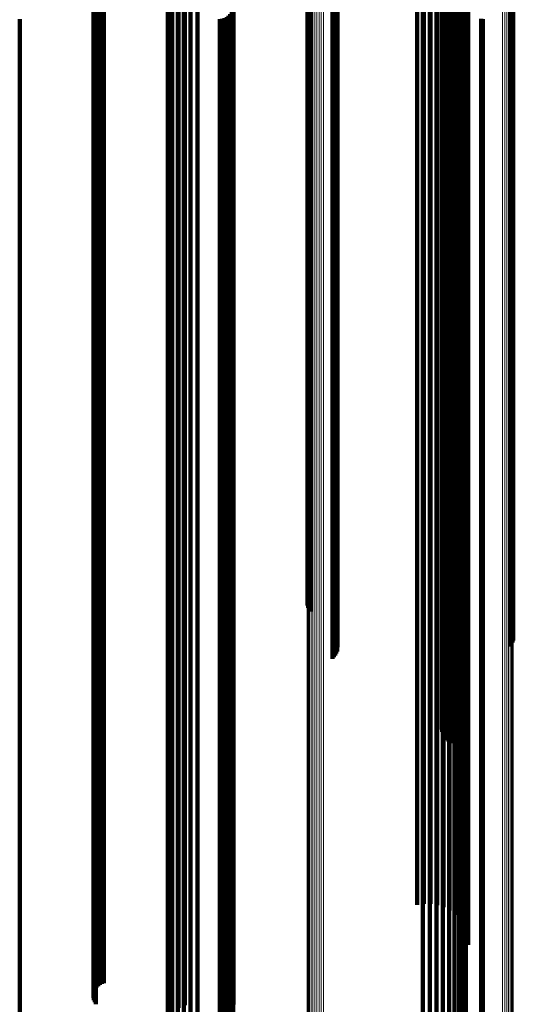
# Model space of a CAD drawing. Units: metres. Extents: x -5.029 to -4.948, y 1.882 to 2.775.
# Drawn here: x -5.008 to -4.988, y 2.703 to 2.742 of the extents above; entities that cross this region are included whole.
import ezdxf

# ---------------------------------------------------------------- set-up
doc = ezdxf.new("R2010")
doc.units = ezdxf.units.M
doc.linetypes.add('AUSGEZOGEN', pattern=[0])
doc.linetypes.add('VERDECKT2_S2', pattern=[0.09, 0.05, -0.04])
doc.layers.add('Standard', color=7, linetype='AUSGEZOGEN', lineweight=13)

msp = doc.modelspace()

# ---------------------------------------------------------------- linework, layer by layer
at = {"layer": 'Standard', "color": 253, "linetype": 'VERDECKT2_S2', "lineweight": 140, "transparency": 33554687}
for p, q in [((-4.991176, 2.74725), (-4.991176, 2.7409)), ((-4.991153, 2.747162), (-4.991153, 2.740813)), ((-4.991115, 2.747078), (-4.991115, 2.740731)), ((-4.991063, 2.747003), (-4.991063, 2.740656)), ((-4.990997, 2.746937), (-4.990997, 2.740591)), ((-4.990921, 2.746883), (-4.990921, 2.740538)), ((-4.990836, 2.746843), (-4.990836, 2.740498)), ((-4.990745, 2.746817), (-4.990745, 2.740473)), ((-4.990651, 2.746807), (-4.990651, 2.740463)), ((-4.990557, 2.746812), (-4.990557, 2.740469)), ((-4.990465, 2.746834), (-4.990465, 2.74049)), ((-5.005011, 2.746413), (-5.005011, 2.742262)), ((-5.004993, 2.746329), (-5.004993, 2.742179)), ((-5.004962, 2.746249), (-5.004962, 2.742099)), ((-5.004918, 2.746174), (-5.004918, 2.742026)), ((-4.996519, 2.745643), (-4.996519, 2.742025)), ((-4.996492, 2.745562), (-4.996492, 2.741945)), ((-4.992172, 2.745855), (-4.992172, 2.740647)), ((-4.991907, 2.745897), (-4.991907, 2.740688)), ((-4.991638, 2.745896), (-4.991638, 2.740687)), ((-4.991372, 2.745852), (-4.991372, 2.740644)), ((-4.991118, 2.745766), (-4.991118, 2.740559)), ((-4.990882, 2.745641), (-4.990882, 2.740436)), ((-5.002064, 2.745237), (-5.002064, 2.742104)), ((-4.996452, 2.745486), (-4.996452, 2.74187)), ((-4.9964, 2.745418), (-4.9964, 2.741801)), ((-4.99067, 2.74548), (-4.99067, 2.740276)), ((-4.990488, 2.745287), (-4.990488, 2.740086)), ((-5.001884, 2.745021), (-5.001884, 2.74189)), ((-5.001669, 2.74484), (-5.001669, 2.74171)), ((-4.990341, 2.745067), (-4.990341, 2.739869)), ((-4.990233, 2.744827), (-4.990233, 2.739632)), ((-5.001427, 2.744697), (-5.001427, 2.741568)), ((-5.001163, 2.744598), (-5.001163, 2.74147)), ((-5.000885, 2.744546), (-5.000885, 2.741418)), ((-4.995462, 2.744385), (-4.995462, 2.740778)), ((-4.991172, 2.744388), (-4.991172, 2.741078)), ((-4.991145, 2.744475), (-4.991145, 2.741164)), ((-4.991103, 2.744556), (-4.991103, 2.741245)), ((-4.991048, 2.744629), (-4.991048, 2.741317)), ((-4.990346, 2.744474), (-4.990346, 2.741346)), ((-4.990236, 2.74472), (-4.990236, 2.741591)), ((-4.990167, 2.744573), (-4.990167, 2.739381)), ((-4.995411, 2.744319), (-4.995411, 2.740712)), ((-4.995371, 2.744245), (-4.995371, 2.740639)), ((-4.995345, 2.744167), (-4.995345, 2.740561)), ((-4.995332, 2.744085), (-4.995332, 2.74048)), ((-4.991182, 2.744299), (-4.991182, 2.740989)), ((-4.990683, 2.744051), (-4.990683, 2.740927)), ((-4.990497, 2.744248), (-4.990497, 2.741123)), ((-4.990145, 2.744312), (-4.990145, 2.739124)), ((-4.98847, 2.74411), (-4.98847, 2.740505)), ((-4.988418, 2.744177), (-4.988418, 2.740571)), ((-4.988378, 2.74425), (-4.988378, 2.740644)), ((-4.988351, 2.744329), (-4.988351, 2.740723)), ((-4.995533, 2.743648), (-4.995533, 2.740047)), ((-4.99547, 2.743705), (-4.99547, 2.740104)), ((-4.995417, 2.74377), (-4.995417, 2.740169)), ((-4.995376, 2.743843), (-4.995376, 2.740241)), ((-4.995348, 2.743921), (-4.995348, 2.740318)), ((-4.991943, 2.743642), (-4.991943, 2.740521)), ((-4.99167, 2.743638), (-4.99167, 2.740517)), ((-4.991401, 2.743678), (-4.991401, 2.740557)), ((-4.991142, 2.743762), (-4.991142, 2.74064)), ((-4.9909, 2.743887), (-4.9909, 2.740765)), ((-4.999455, 2.743415), (-4.999455, 2.741246)), ((-5.004602, 2.74284), (-5.004602, 2.73767)), ((-5.005004, 2.742432), (-5.005004, 2.737267)), ((-5.004979, 2.742514), (-5.004979, 2.737347)), ((-5.004942, 2.742591), (-5.004942, 2.737423)), ((-5.004893, 2.742661), (-5.004893, 2.737493)), ((-5.004832, 2.742722), (-5.004832, 2.737553)), ((-5.004762, 2.742774), (-5.004762, 2.737604)), ((-5.004685, 2.742813), (-5.004685, 2.737643)), ((-4.99965, 2.742479), (-4.99965, 2.740314)), ((-4.999582, 2.742545), (-4.999582, 2.740381)), ((-4.999528, 2.742623), (-4.999528, 2.740458)), ((-4.999488, 2.742708), (-4.999488, 2.740543)), ((-4.999463, 2.7428), (-4.999463, 2.740634)), ((-5.007942, 2.742352), (-5.007942, 2.740188)), ((-5.005014, 2.742348), (-5.005014, 2.737183)), ((-5.005011, 2.742262), (-5.005011, 2.737099)), ((-5.004993, 2.742179), (-5.004993, 2.737017)), ((-5.004962, 2.742099), (-5.004962, 2.736938)), ((-5.002064, 2.742104), (-5.002064, 2.737996)), ((-4.999999, 2.742352), (-4.999999, 2.740188)), ((-4.999905, 2.74236), (-4.999905, 2.740197)), ((-4.999813, 2.742384), (-4.999813, 2.740221)), ((-4.999727, 2.742424), (-4.999727, 2.740261)), ((-4.98962, 2.742355), (-4.98962, 2.740191)), ((-4.989562, 2.742352), (-4.989562, 2.740188)), ((-5.004918, 2.742026), (-5.004918, 2.736865)), ((-5.001884, 2.74189), (-5.001884, 2.737784)), ((-5.001669, 2.74171), (-5.001669, 2.737605)), ((-4.996519, 2.742025), (-4.996519, 2.738134)), ((-4.996492, 2.741945), (-4.996492, 2.738055)), ((-4.996452, 2.74187), (-4.996452, 2.73798)), ((-4.9964, 2.741801), (-4.9964, 2.737913)), ((-5.001427, 2.741568), (-5.001427, 2.737465)), ((-5.001163, 2.74147), (-5.001163, 2.737368)), ((-5.000885, 2.741418), (-5.000885, 2.737317)), ((-4.991048, 2.741317), (-4.991048, 2.737737)), ((-4.990346, 2.741346), (-4.990346, 2.737246)), ((-4.990236, 2.741591), (-4.990236, 2.737488)), ((-4.999455, 2.741246), (-4.999455, 2.738143)), ((-4.991182, 2.740989), (-4.991182, 2.737411)), ((-4.991176, 2.7409), (-4.991176, 2.737323)), ((-4.991172, 2.741078), (-4.991172, 2.7375)), ((-4.991145, 2.741164), (-4.991145, 2.737585)), ((-4.991103, 2.741245), (-4.991103, 2.737665)), ((-4.990683, 2.740927), (-4.990683, 2.736831)), ((-4.990497, 2.741123), (-4.990497, 2.737025)), ((-4.999488, 2.740543), (-4.999488, 2.737445)), ((-4.999463, 2.740634), (-4.999463, 2.737536)), ((-4.995462, 2.740778), (-4.995462, 2.736899)), ((-4.995411, 2.740712), (-4.995411, 2.736834)), ((-4.995371, 2.740639), (-4.995371, 2.736761)), ((-4.995345, 2.740561), (-4.995345, 2.736684)), ((-4.995332, 2.74048), (-4.995332, 2.736604)), ((-4.992172, 2.740647), (-4.992172, 2.734396)), ((-4.991943, 2.740521), (-4.991943, 2.736429)), ((-4.991907, 2.740688), (-4.991907, 2.734437)), ((-4.99167, 2.740517), (-4.99167, 2.736424)), ((-4.991638, 2.740687), (-4.991638, 2.734436)), ((-4.991401, 2.740557), (-4.991401, 2.736464)), ((-4.991372, 2.740644), (-4.991372, 2.734394)), ((-4.991153, 2.740813), (-4.991153, 2.737237)), ((-4.991142, 2.74064), (-4.991142, 2.736546)), ((-4.991118, 2.740559), (-4.991118, 2.73431)), ((-4.991115, 2.740731), (-4.991115, 2.737155)), ((-4.991063, 2.740656), (-4.991063, 2.737081)), ((-4.990997, 2.740591), (-4.990997, 2.737017)), ((-4.990921, 2.740538), (-4.990921, 2.736964)), ((-4.9909, 2.740765), (-4.9909, 2.73667)), ((-4.990836, 2.740498), (-4.990836, 2.736925)), ((-4.990465, 2.74049), (-4.990465, 2.736916)), ((-4.98847, 2.740505), (-4.98847, 2.736629)), ((-4.988418, 2.740571), (-4.988418, 2.736694)), ((-4.988378, 2.740644), (-4.988378, 2.736767)), ((-4.988351, 2.740723), (-4.988351, 2.736844)), ((-5.007942, 2.740188), (-5.007942, 2.737093)), ((-4.999999, 2.740188), (-4.999999, 2.737093)), ((-4.999905, 2.740197), (-4.999905, 2.737102)), ((-4.999813, 2.740221), (-4.999813, 2.737126)), ((-4.999727, 2.740261), (-4.999727, 2.737165)), ((-4.99965, 2.740314), (-4.99965, 2.737219)), ((-4.999582, 2.740381), (-4.999582, 2.737285)), ((-4.999528, 2.740458), (-4.999528, 2.737361)), ((-4.99547, 2.740104), (-4.99547, 2.736231)), ((-4.995417, 2.740169), (-4.995417, 2.736295)), ((-4.995376, 2.740241), (-4.995376, 2.736367)), ((-4.995348, 2.740318), (-4.995348, 2.736443)), ((-4.990882, 2.740436), (-4.990882, 2.734189)), ((-4.990745, 2.740473), (-4.990745, 2.7369)), ((-4.99067, 2.740276), (-4.99067, 2.734032)), ((-4.990651, 2.740463), (-4.990651, 2.73689)), ((-4.990557, 2.740469), (-4.990557, 2.736895)), ((-4.990488, 2.740086), (-4.990488, 2.733844)), ((-4.98962, 2.740191), (-4.98962, 2.737096)), ((-4.989562, 2.740188), (-4.989562, 2.737093)), ((-4.995533, 2.740047), (-4.995533, 2.736175)), ((-4.990341, 2.739869), (-4.990341, 2.733631)), ((-4.990233, 2.739632), (-4.990233, 2.733397)), ((-4.990167, 2.739381), (-4.990167, 2.73315)), ((-4.990145, 2.739124), (-4.990145, 2.732896)), ((-4.999455, 2.738143), (-4.999455, 2.734074)), ((-4.996519, 2.738134), (-4.996519, 2.73397)), ((-5.002064, 2.737996), (-5.002064, 2.732886)), ((-5.001884, 2.737784), (-5.001884, 2.732677)), ((-4.996492, 2.738055), (-4.996492, 2.733892)), ((-4.996452, 2.73798), (-4.996452, 2.733818)), ((-4.9964, 2.737913), (-4.9964, 2.733751)), ((-5.004942, 2.737423), (-5.004942, 2.731222)), ((-5.004893, 2.737493), (-5.004893, 2.73129)), ((-5.004832, 2.737553), (-5.004832, 2.73135)), ((-5.004762, 2.737604), (-5.004762, 2.7314)), ((-5.004685, 2.737643), (-5.004685, 2.731438)), ((-5.004602, 2.73767), (-5.004602, 2.731465)), ((-5.001669, 2.737605), (-5.001669, 2.7325)), ((-5.001427, 2.737465), (-5.001427, 2.732362)), ((-5.001163, 2.737368), (-5.001163, 2.732266)), ((-4.999528, 2.737361), (-4.999528, 2.7333)), ((-4.999488, 2.737445), (-4.999488, 2.733384)), ((-4.999463, 2.737536), (-4.999463, 2.733473)), ((-4.991182, 2.737411), (-4.991182, 2.733564)), ((-4.991172, 2.7375), (-4.991172, 2.733652)), ((-4.991145, 2.737585), (-4.991145, 2.733736)), ((-4.991103, 2.737665), (-4.991103, 2.733815)), ((-4.991048, 2.737737), (-4.991048, 2.733886)), ((-4.990236, 2.737488), (-4.990236, 2.732385)), ((-5.007942, 2.737093), (-5.007942, 2.733035)), ((-5.005014, 2.737183), (-5.005014, 2.730985)), ((-5.005011, 2.737099), (-5.005011, 2.730903)), ((-5.005004, 2.737267), (-5.005004, 2.731068)), ((-5.004993, 2.737017), (-5.004993, 2.730822)), ((-5.004979, 2.737347), (-5.004979, 2.731147)), ((-5.000885, 2.737317), (-5.000885, 2.732215)), ((-4.999999, 2.737093), (-4.999999, 2.733035)), ((-4.999905, 2.737102), (-4.999905, 2.733043)), ((-4.999813, 2.737126), (-4.999813, 2.733067)), ((-4.999727, 2.737165), (-4.999727, 2.733106)), ((-4.99965, 2.737219), (-4.99965, 2.733159)), ((-4.999582, 2.737285), (-4.999582, 2.733224)), ((-4.991176, 2.737323), (-4.991176, 2.733476)), ((-4.991153, 2.737237), (-4.991153, 2.733391)), ((-4.991115, 2.737155), (-4.991115, 2.73331)), ((-4.991063, 2.737081), (-4.991063, 2.733237)), ((-4.990997, 2.737017), (-4.990997, 2.733173)), ((-4.990921, 2.736964), (-4.990921, 2.733121)), ((-4.990497, 2.737025), (-4.990497, 2.731927)), ((-4.990346, 2.737246), (-4.990346, 2.732145)), ((-4.98962, 2.737096), (-4.98962, 2.733038)), ((-4.989562, 2.737093), (-4.989562, 2.733035)), ((-5.004962, 2.736938), (-5.004962, 2.730744)), ((-5.004918, 2.736865), (-5.004918, 2.730672)), ((-4.995462, 2.736899), (-4.995462, 2.732748)), ((-4.995411, 2.736834), (-4.995411, 2.732683)), ((-4.995371, 2.736761), (-4.995371, 2.732611)), ((-4.995345, 2.736684), (-4.995345, 2.732535)), ((-4.995332, 2.736604), (-4.995332, 2.732456)), ((-4.9909, 2.73667), (-4.9909, 2.731576)), ((-4.990836, 2.736925), (-4.990836, 2.733082)), ((-4.990745, 2.7369), (-4.990745, 2.733057)), ((-4.990683, 2.736831), (-4.990683, 2.731735)), ((-4.990651, 2.73689), (-4.990651, 2.733047)), ((-4.990557, 2.736895), (-4.990557, 2.733053)), ((-4.990465, 2.736916), (-4.990465, 2.733074)), ((-4.98847, 2.736629), (-4.98847, 2.73248)), ((-4.988418, 2.736694), (-4.988418, 2.732545)), ((-4.988378, 2.736767), (-4.988378, 2.732616)), ((-4.988351, 2.736844), (-4.988351, 2.732693)), ((-4.99547, 2.736231), (-4.99547, 2.732086)), ((-4.995417, 2.736295), (-4.995417, 2.73215)), ((-4.995376, 2.736367), (-4.995376, 2.732221)), ((-4.995348, 2.736443), (-4.995348, 2.732296)), ((-4.991943, 2.736429), (-4.991943, 2.731339)), ((-4.99167, 2.736424), (-4.99167, 2.731334)), ((-4.991401, 2.736464), (-4.991401, 2.731373)), ((-4.991142, 2.736546), (-4.991142, 2.731454)), ((-4.995533, 2.736175), (-4.995533, 2.732031)), ((-4.992172, 2.734396), (-4.992172, 2.730876)), ((-4.991907, 2.734437), (-4.991907, 2.730916)), ((-4.991638, 2.734436), (-4.991638, 2.730915)), ((-4.991372, 2.734394), (-4.991372, 2.730873)), ((-4.991118, 2.73431), (-4.991118, 2.73079)), ((-4.999455, 2.734074), (-4.999455, 2.729013)), ((-4.996519, 2.73397), (-4.996519, 2.729533)), ((-4.996492, 2.733892), (-4.996492, 2.729455)), ((-4.991048, 2.733886), (-4.991048, 2.729765)), ((-4.990882, 2.734189), (-4.990882, 2.73067)), ((-4.99067, 2.734032), (-4.99067, 2.730514)), ((-4.990488, 2.733844), (-4.990488, 2.730328)), ((-4.999463, 2.733473), (-4.999463, 2.728419)), ((-4.996452, 2.733818), (-4.996452, 2.729382)), ((-4.9964, 2.733751), (-4.9964, 2.729316)), ((-4.991182, 2.733564), (-4.991182, 2.729447)), ((-4.991176, 2.733476), (-4.991176, 2.72936)), ((-4.991172, 2.733652), (-4.991172, 2.729533)), ((-4.991145, 2.733736), (-4.991145, 2.729617)), ((-4.991103, 2.733815), (-4.991103, 2.729695)), ((-4.990341, 2.733631), (-4.990341, 2.730117)), ((-4.999813, 2.733067), (-4.999813, 2.728018)), ((-4.999727, 2.733106), (-4.999727, 2.728057)), ((-4.99965, 2.733159), (-4.99965, 2.728109)), ((-4.999582, 2.733224), (-4.999582, 2.728174)), ((-4.999528, 2.7333), (-4.999528, 2.728248)), ((-4.999488, 2.733384), (-4.999488, 2.728331)), ((-4.991153, 2.733391), (-4.991153, 2.729275)), ((-4.991115, 2.73331), (-4.991115, 2.729195)), ((-4.991063, 2.733237), (-4.991063, 2.729123)), ((-4.990997, 2.733173), (-4.990997, 2.72906)), ((-4.990921, 2.733121), (-4.990921, 2.729008)), ((-4.990836, 2.733082), (-4.990836, 2.728969)), ((-4.990745, 2.733057), (-4.990745, 2.728945)), ((-4.990465, 2.733074), (-4.990465, 2.728961)), ((-4.990233, 2.733397), (-4.990233, 2.729885)), ((-4.990167, 2.73315), (-4.990167, 2.729641)), ((-5.007942, 2.733035), (-5.007942, 2.727987)), ((-5.002064, 2.732886), (-5.002064, 2.726753)), ((-5.001884, 2.732677), (-5.001884, 2.726547)), ((-4.999999, 2.733035), (-4.999999, 2.727987)), ((-4.999905, 2.733043), (-4.999905, 2.727995)), ((-4.995462, 2.732748), (-4.995462, 2.728324)), ((-4.995411, 2.732683), (-4.995411, 2.72826)), ((-4.990651, 2.733047), (-4.990651, 2.728935)), ((-4.990557, 2.733053), (-4.990557, 2.728941)), ((-4.990145, 2.732896), (-4.990145, 2.729389)), ((-4.98962, 2.733038), (-4.98962, 2.72799)), ((-4.989562, 2.733035), (-4.989562, 2.727987)), ((-4.988351, 2.732693), (-4.988351, 2.72827)), ((-5.001669, 2.7325), (-5.001669, 2.726373)), ((-5.001427, 2.732362), (-5.001427, 2.726237)), ((-4.995371, 2.732611), (-4.995371, 2.728189)), ((-4.995348, 2.732296), (-4.995348, 2.727878)), ((-4.995345, 2.732535), (-4.995345, 2.728113)), ((-4.995332, 2.732456), (-4.995332, 2.728035)), ((-4.990236, 2.732385), (-4.990236, 2.72626)), ((-4.98847, 2.73248), (-4.98847, 2.728059)), ((-4.988418, 2.732545), (-4.988418, 2.728123)), ((-4.988378, 2.732616), (-4.988378, 2.728194)), ((-5.001163, 2.732266), (-5.001163, 2.726143)), ((-5.000885, 2.732215), (-5.000885, 2.726093)), ((-4.995533, 2.732031), (-4.995533, 2.727615)), ((-4.99547, 2.732086), (-4.99547, 2.72767)), ((-4.995417, 2.73215), (-4.995417, 2.727733)), ((-4.995376, 2.732221), (-4.995376, 2.727803)), ((-4.990497, 2.731927), (-4.990497, 2.725809)), ((-4.990346, 2.732145), (-4.990346, 2.726024)), ((-4.9909, 2.731576), (-4.9909, 2.725464)), ((-4.990683, 2.731735), (-4.990683, 2.72562)), ((-5.004979, 2.731147), (-5.004979, 2.727655)), ((-5.004942, 2.731222), (-5.004942, 2.727729)), ((-5.004893, 2.73129), (-5.004893, 2.727796)), ((-5.004832, 2.73135), (-5.004832, 2.727856)), ((-5.004762, 2.7314), (-5.004762, 2.727905)), ((-5.004685, 2.731438), (-5.004685, 2.727943)), ((-5.004602, 2.731465), (-5.004602, 2.72797)), ((-4.991943, 2.731339), (-4.991943, 2.725229)), ((-4.99167, 2.731334), (-4.99167, 2.725225)), ((-4.991401, 2.731373), (-4.991401, 2.725263)), ((-4.991142, 2.731454), (-4.991142, 2.725344)), ((-5.005014, 2.730985), (-5.005014, 2.727494)), ((-5.005011, 2.730903), (-5.005011, 2.727412)), ((-5.005004, 2.731068), (-5.005004, 2.727576)), ((-5.004993, 2.730822), (-5.004993, 2.727332)), ((-5.004962, 2.730744), (-5.004962, 2.727255)), ((-4.992172, 2.730876), (-4.992172, 2.72709)), ((-4.991907, 2.730916), (-4.991907, 2.72713)), ((-4.991638, 2.730915), (-4.991638, 2.727129)), ((-4.991372, 2.730873), (-4.991372, 2.727087)), ((-4.991118, 2.73079), (-4.991118, 2.727005)), ((-5.004918, 2.730672), (-5.004918, 2.727184)), ((-4.990882, 2.73067), (-4.990882, 2.726886)), ((-4.99067, 2.730514), (-4.99067, 2.726732)), ((-4.990488, 2.730328), (-4.990488, 2.726547)), ((-4.990341, 2.730117), (-4.990341, 2.726338)), ((-4.991145, 2.729617), (-4.991145, 2.725227)), ((-4.991103, 2.729695), (-4.991103, 2.725305)), ((-4.991048, 2.729765), (-4.991048, 2.725374)), ((-4.990233, 2.729885), (-4.990233, 2.726109)), ((-4.990167, 2.729641), (-4.990167, 2.725866)), ((-4.996519, 2.729533), (-4.996519, 2.724823)), ((-4.996492, 2.729455), (-4.996492, 2.724746)), ((-4.996452, 2.729382), (-4.996452, 2.724674)), ((-4.9964, 2.729316), (-4.9964, 2.724609)), ((-4.991182, 2.729447), (-4.991182, 2.725059)), ((-4.991176, 2.72936), (-4.991176, 2.724973)), ((-4.991172, 2.729533), (-4.991172, 2.725145)), ((-4.991153, 2.729275), (-4.991153, 2.724889)), ((-4.991115, 2.729195), (-4.991115, 2.72481)), ((-4.990145, 2.729389), (-4.990145, 2.725617)), ((-4.999455, 2.729013), (-4.999455, 2.722939)), ((-4.991063, 2.729123), (-4.991063, 2.724739)), ((-4.990997, 2.72906), (-4.990997, 2.724676)), ((-4.990921, 2.729008), (-4.990921, 2.724625)), ((-4.990836, 2.728969), (-4.990836, 2.724587)), ((-4.990745, 2.728945), (-4.990745, 2.724563)), ((-4.990651, 2.728935), (-4.990651, 2.724553)), ((-4.990557, 2.728941), (-4.990557, 2.724558)), ((-4.990465, 2.728961), (-4.990465, 2.724579)), ((-4.999463, 2.728419), (-4.999463, 2.722354)), ((-5.007942, 2.727987), (-5.007942, 2.721929)), ((-4.999999, 2.727987), (-4.999999, 2.721929)), ((-4.999905, 2.727995), (-4.999905, 2.721936)), ((-4.999813, 2.728018), (-4.999813, 2.72196)), ((-4.999727, 2.728057), (-4.999727, 2.721998)), ((-4.99965, 2.728109), (-4.99965, 2.722049)), ((-4.999582, 2.728174), (-4.999582, 2.722113)), ((-4.999528, 2.728248), (-4.999528, 2.722186)), ((-4.999488, 2.728331), (-4.999488, 2.722267)), ((-4.995462, 2.728324), (-4.995462, 2.723628)), ((-4.995411, 2.72826), (-4.995411, 2.723565)), ((-4.995371, 2.728189), (-4.995371, 2.723495)), ((-4.995345, 2.728113), (-4.995345, 2.72342)), ((-4.995332, 2.728035), (-4.995332, 2.723343)), ((-4.98962, 2.72799), (-4.98962, 2.721931)), ((-4.989562, 2.727987), (-4.989562, 2.721929)), ((-4.98847, 2.728059), (-4.98847, 2.723366)), ((-4.988418, 2.728123), (-4.988418, 2.72343)), ((-4.988378, 2.728194), (-4.988378, 2.7235)), ((-4.988351, 2.72827), (-4.988351, 2.723575)), ((-5.004979, 2.727655), (-5.004979, 2.723899)), ((-5.004942, 2.727729), (-5.004942, 2.723973)), ((-5.004893, 2.727796), (-5.004893, 2.72404)), ((-5.004832, 2.727856), (-5.004832, 2.724098)), ((-5.004762, 2.727905), (-5.004762, 2.724147)), ((-5.004685, 2.727943), (-5.004685, 2.724185)), ((-5.004602, 2.72797), (-5.004602, 2.724211)), ((-4.995533, 2.727615), (-4.995533, 2.722928)), ((-4.99547, 2.72767), (-4.99547, 2.722982)), ((-4.995417, 2.727733), (-4.995417, 2.723044)), ((-4.995376, 2.727803), (-4.995376, 2.723113)), ((-4.995348, 2.727878), (-4.995348, 2.723187)), ((-5.005014, 2.727494), (-5.005014, 2.72374)), ((-5.005011, 2.727412), (-5.005011, 2.723659)), ((-5.005004, 2.727576), (-5.005004, 2.723821)), ((-5.004993, 2.727332), (-5.004993, 2.723579)), ((-5.004962, 2.727255), (-5.004962, 2.723503)), ((-5.004918, 2.727184), (-5.004918, 2.723433)), ((-4.992172, 2.72709), (-4.992172, 2.723038)), ((-4.991907, 2.72713), (-4.991907, 2.723078)), ((-4.991638, 2.727129), (-4.991638, 2.723077)), ((-4.991372, 2.727087), (-4.991372, 2.723035)), ((-4.991118, 2.727005), (-4.991118, 2.722954)), ((-4.990882, 2.726886), (-4.990882, 2.722836)), ((-5.002064, 2.726753), (-5.002064, 2.719584)), ((-5.001884, 2.726547), (-5.001884, 2.719382)), ((-4.99067, 2.726732), (-4.99067, 2.722684)), ((-4.990488, 2.726547), (-4.990488, 2.722501)), ((-5.001669, 2.726373), (-5.001669, 2.719211)), ((-5.001427, 2.726237), (-5.001427, 2.719078)), ((-5.001163, 2.726143), (-5.001163, 2.718985)), ((-5.000885, 2.726093), (-5.000885, 2.718936)), ((-4.990346, 2.726024), (-4.990346, 2.718868)), ((-4.990341, 2.726338), (-4.990341, 2.722294)), ((-4.990236, 2.72626), (-4.990236, 2.7191)), ((-4.990233, 2.726109), (-4.990233, 2.722067)), ((-4.990497, 2.725809), (-4.990497, 2.718656)), ((-4.990167, 2.725866), (-4.990167, 2.721827)), ((-4.991401, 2.725263), (-4.991401, 2.718121)), ((-4.991142, 2.725344), (-4.991142, 2.7182)), ((-4.991103, 2.725305), (-4.991103, 2.720644)), ((-4.991048, 2.725374), (-4.991048, 2.720713)), ((-4.9909, 2.725464), (-4.9909, 2.718318)), ((-4.990683, 2.72562), (-4.990683, 2.718471)), ((-4.990145, 2.725617), (-4.990145, 2.72158)), ((-4.991943, 2.725229), (-4.991943, 2.718088)), ((-4.99167, 2.725225), (-4.99167, 2.718083)), ((-4.991182, 2.725059), (-4.991182, 2.720401)), ((-4.991176, 2.724973), (-4.991176, 2.720316)), ((-4.991172, 2.725145), (-4.991172, 2.720486)), ((-4.991153, 2.724889), (-4.991153, 2.720234)), ((-4.991145, 2.725227), (-4.991145, 2.720568)), ((-4.996519, 2.724823), (-4.996519, 2.719841)), ((-4.996492, 2.724746), (-4.996492, 2.719765)), ((-4.996452, 2.724674), (-4.996452, 2.719694)), ((-4.9964, 2.724609), (-4.9964, 2.71963)), ((-4.991115, 2.72481), (-4.991115, 2.720156)), ((-4.991063, 2.724739), (-4.991063, 2.720085)), ((-4.990997, 2.724676), (-4.990997, 2.720023)), ((-4.990921, 2.724625), (-4.990921, 2.719973)), ((-4.990836, 2.724587), (-4.990836, 2.719935)), ((-4.990745, 2.724563), (-4.990745, 2.719911)), ((-4.990651, 2.724553), (-4.990651, 2.719902)), ((-4.990557, 2.724558), (-4.990557, 2.719907)), ((-4.990465, 2.724579), (-4.990465, 2.719927)), ((-5.004832, 2.724098), (-5.004832, 2.720077)), ((-5.004762, 2.724147), (-5.004762, 2.720125)), ((-5.004685, 2.724185), (-5.004685, 2.720163)), ((-5.004602, 2.724211), (-5.004602, 2.720189)), ((-5.005014, 2.72374), (-5.005014, 2.719723)), ((-5.005004, 2.723821), (-5.005004, 2.719802)), ((-5.004979, 2.723899), (-5.004979, 2.71988)), ((-5.004942, 2.723973), (-5.004942, 2.719953)), ((-5.004893, 2.72404), (-5.004893, 2.720019)), ((-5.005011, 2.723659), (-5.005011, 2.719642)), ((-5.004993, 2.723579), (-5.004993, 2.719563)), ((-5.004962, 2.723503), (-5.004962, 2.719488)), ((-5.004918, 2.723433), (-5.004918, 2.719418)), ((-4.995462, 2.723628), (-4.995462, 2.718661)), ((-4.995411, 2.723565), (-4.995411, 2.718599)), ((-4.995371, 2.723495), (-4.995371, 2.71853)), ((-4.995345, 2.72342), (-4.995345, 2.718456)), ((-4.995332, 2.723343), (-4.995332, 2.718379)), ((-4.98847, 2.723366), (-4.98847, 2.718403)), ((-4.988418, 2.72343), (-4.988418, 2.718465)), ((-4.988378, 2.7235), (-4.988378, 2.718535)), ((-4.988351, 2.723575), (-4.988351, 2.718609)), ((-4.999455, 2.722939), (-4.999455, 2.715839)), ((-4.995533, 2.722928), (-4.995533, 2.71797)), ((-4.99547, 2.722982), (-4.99547, 2.718023)), ((-4.995417, 2.723044), (-4.995417, 2.718084)), ((-4.995376, 2.723113), (-4.995376, 2.718153)), ((-4.995348, 2.723187), (-4.995348, 2.718226)), ((-4.992172, 2.723038), (-4.992172, 2.71872)), ((-4.991907, 2.723078), (-4.991907, 2.71876)), ((-4.991638, 2.723077), (-4.991638, 2.718759)), ((-4.991372, 2.723035), (-4.991372, 2.718718)), ((-4.991118, 2.722954), (-4.991118, 2.718638)), ((-4.990882, 2.722836), (-4.990882, 2.718521)), ((-4.99067, 2.722684), (-4.99067, 2.71837)), ((-4.999528, 2.722186), (-4.999528, 2.715099)), ((-4.999488, 2.722267), (-4.999488, 2.715179)), ((-4.999463, 2.722354), (-4.999463, 2.715264)), ((-4.990488, 2.722501), (-4.990488, 2.71819)), ((-4.990341, 2.722294), (-4.990341, 2.717984)), ((-5.007942, 2.721929), (-5.007942, 2.714846)), ((-4.999999, 2.721929), (-4.999999, 2.714846)), ((-4.999905, 2.721936), (-4.999905, 2.714854)), ((-4.999813, 2.72196), (-4.999813, 2.714877)), ((-4.999727, 2.721998), (-4.999727, 2.714914)), ((-4.99965, 2.722049), (-4.99965, 2.714965)), ((-4.999582, 2.722113), (-4.999582, 2.715027)), ((-4.990233, 2.722067), (-4.990233, 2.71776)), ((-4.990167, 2.721827), (-4.990167, 2.717523)), ((-4.98962, 2.721931), (-4.98962, 2.714849)), ((-4.989562, 2.721929), (-4.989562, 2.714846)), ((-4.990145, 2.72158), (-4.990145, 2.717279)), ((-4.991145, 2.720568), (-4.991145, 2.71564)), ((-4.991103, 2.720644), (-4.991103, 2.715715)), ((-4.991048, 2.720713), (-4.991048, 2.715783)), ((-5.004685, 2.720163), (-5.004685, 2.715877)), ((-5.004602, 2.720189), (-5.004602, 2.715902)), ((-4.991182, 2.720401), (-4.991182, 2.715475)), ((-4.991176, 2.720316), (-4.991176, 2.715391)), ((-4.991172, 2.720486), (-4.991172, 2.715559)), ((-4.991153, 2.720234), (-4.991153, 2.71531)), ((-5.005004, 2.719802), (-5.005004, 2.71552)), ((-5.004979, 2.71988), (-5.004979, 2.715597)), ((-5.004942, 2.719953), (-5.004942, 2.715669)), ((-5.004893, 2.720019), (-5.004893, 2.715734)), ((-5.004832, 2.720077), (-5.004832, 2.715792)), ((-5.004762, 2.720125), (-5.004762, 2.71584)), ((-4.996519, 2.719841), (-4.996519, 2.71908)), ((-4.991115, 2.720156), (-4.991115, 2.715233)), ((-4.991063, 2.720085), (-4.991063, 2.715163)), ((-4.990997, 2.720023), (-4.990997, 2.715102)), ((-4.990921, 2.719973), (-4.990921, 2.715052)), ((-4.990836, 2.719935), (-4.990836, 2.715015)), ((-4.990745, 2.719911), (-4.990745, 2.714991)), ((-4.990651, 2.719902), (-4.990651, 2.714982)), ((-4.990557, 2.719907), (-4.990557, 2.714987)), ((-4.990465, 2.719927), (-4.990465, 2.715007)), ((-5.005014, 2.719723), (-5.005014, 2.715441)), ((-5.005011, 2.719642), (-5.005011, 2.715362)), ((-5.004993, 2.719563), (-5.004993, 2.715284)), ((-5.004962, 2.719488), (-5.004962, 2.715209)), ((-5.004918, 2.719418), (-5.004918, 2.71514)), ((-5.002064, 2.719584), (-5.002064, 2.715609)), ((-5.001884, 2.719382), (-5.001884, 2.715408)), ((-4.996492, 2.719765), (-4.996492, 2.718994)), ((-4.996452, 2.719694), (-4.996452, 2.718914)), ((-4.9964, 2.71963), (-4.9964, 2.718842)), ((-5.001669, 2.719211), (-5.001669, 2.71524)), ((-5.001427, 2.719078), (-5.001427, 2.715107)), ((-4.990236, 2.7191), (-4.990236, 2.715129)), ((-5.001163, 2.718985), (-5.001163, 2.715016)), ((-5.000885, 2.718936), (-5.000885, 2.714967)), ((-4.995462, 2.718661), (-4.995462, 2.717751)), ((-4.992172, 2.71872), (-4.992172, 2.714137)), ((-4.991907, 2.71876), (-4.991907, 2.714176)), ((-4.991638, 2.718759), (-4.991638, 2.714175)), ((-4.991372, 2.718718), (-4.991372, 2.714135)), ((-4.991118, 2.718638), (-4.991118, 2.714056)), ((-4.990497, 2.718656), (-4.990497, 2.71469)), ((-4.990346, 2.718868), (-4.990346, 2.7149)), ((-4.988351, 2.718609), (-4.988351, 2.717692)), ((-4.995411, 2.718599), (-4.995411, 2.717681)), ((-4.995371, 2.71853), (-4.995371, 2.717603)), ((-4.995348, 2.718226), (-4.995348, 2.717261)), ((-4.995345, 2.718456), (-4.995345, 2.71752)), ((-4.995332, 2.718379), (-4.995332, 2.717434)), ((-4.9909, 2.718318), (-4.9909, 2.714355)), ((-4.990882, 2.718521), (-4.990882, 2.71394)), ((-4.990683, 2.718471), (-4.990683, 2.714507)), ((-4.99067, 2.71837), (-4.99067, 2.713791)), ((-4.98847, 2.718403), (-4.98847, 2.71746)), ((-4.988418, 2.718465), (-4.988418, 2.717531)), ((-4.988378, 2.718535), (-4.988378, 2.717609)), ((-4.995533, 2.71797), (-4.995533, 2.716973)), ((-4.99547, 2.718023), (-4.99547, 2.717033)), ((-4.995417, 2.718084), (-4.995417, 2.717102)), ((-4.995376, 2.718153), (-4.995376, 2.717179)), ((-4.991943, 2.718088), (-4.991943, 2.714128)), ((-4.99167, 2.718083), (-4.99167, 2.714123)), ((-4.991401, 2.718121), (-4.991401, 2.71416)), ((-4.991142, 2.7182), (-4.991142, 2.714239)), ((-4.990488, 2.71819), (-4.990488, 2.713613)), ((-4.990341, 2.717984), (-4.990341, 2.71341)), ((-4.990233, 2.71776), (-4.990233, 2.713188)), ((-4.990167, 2.717523), (-4.990167, 2.712954)), ((-4.990145, 2.717279), (-4.990145, 2.712712)), ((-5.004685, 2.715877), (-5.004685, 2.711327)), ((-5.004602, 2.715902), (-5.004602, 2.711352)), ((-5.005004, 2.71552), (-5.005004, 2.710975)), ((-5.004979, 2.715597), (-5.004979, 2.71105)), ((-5.004942, 2.715669), (-5.004942, 2.711121)), ((-5.004893, 2.715734), (-5.004893, 2.711186)), ((-5.004832, 2.715792), (-5.004832, 2.711243)), ((-5.004762, 2.71584), (-5.004762, 2.71129)), ((-5.002064, 2.715609), (-5.002064, 2.711372)), ((-4.999455, 2.715839), (-4.999455, 2.711901)), ((-4.991182, 2.715475), (-4.991182, 2.714165)), ((-4.991172, 2.715559), (-4.991172, 2.714259)), ((-4.991145, 2.71564), (-4.991145, 2.71435)), ((-4.991103, 2.715715), (-4.991103, 2.714434)), ((-4.991048, 2.715783), (-4.991048, 2.714511)), ((-5.005014, 2.715441), (-5.005014, 2.710897)), ((-5.005011, 2.715362), (-5.005011, 2.710818)), ((-5.004993, 2.715284), (-5.004993, 2.710741)), ((-5.004962, 2.715209), (-5.004962, 2.710668)), ((-5.004918, 2.71514), (-5.004918, 2.710599)), ((-5.001884, 2.715408), (-5.001884, 2.711174)), ((-5.001669, 2.71524), (-5.001669, 2.711007)), ((-5.001427, 2.715107), (-5.001427, 2.710877)), ((-4.999528, 2.715099), (-4.999528, 2.711169)), ((-4.999488, 2.715179), (-4.999488, 2.711249)), ((-4.999463, 2.715264), (-4.999463, 2.711333)), ((-4.991176, 2.715391), (-4.991176, 2.71407)), ((-4.991153, 2.71531), (-4.991153, 2.713978)), ((-4.991115, 2.715233), (-4.991115, 2.713891)), ((-4.991063, 2.715163), (-4.991063, 2.713813)), ((-4.990997, 2.715102), (-4.990997, 2.713744)), ((-4.990236, 2.715129), (-4.990236, 2.710898)), ((-5.007942, 2.714846), (-5.007942, 2.710919)), ((-5.001163, 2.715016), (-5.001163, 2.710786)), ((-5.000885, 2.714967), (-5.000885, 2.710738)), ((-4.999999, 2.714846), (-4.999999, 2.710919)), ((-4.999905, 2.714854), (-4.999905, 2.710927)), ((-4.999813, 2.714877), (-4.999813, 2.710949)), ((-4.999727, 2.714914), (-4.999727, 2.710986)), ((-4.99965, 2.714965), (-4.99965, 2.711036)), ((-4.999582, 2.715027), (-4.999582, 2.711098)), ((-4.990921, 2.715052), (-4.990921, 2.713688)), ((-4.990836, 2.715015), (-4.990836, 2.713646)), ((-4.990745, 2.714991), (-4.990745, 2.713619)), ((-4.990651, 2.714982), (-4.990651, 2.713609)), ((-4.990557, 2.714987), (-4.990557, 2.713615)), ((-4.990465, 2.715007), (-4.990465, 2.713637)), ((-4.990346, 2.7149), (-4.990346, 2.710671)), ((-4.98962, 2.714849), (-4.98962, 2.710922)), ((-4.989562, 2.714846), (-4.989562, 2.710919)), ((-4.9909, 2.714355), (-4.9909, 2.710133)), ((-4.990683, 2.714507), (-4.990683, 2.710283)), ((-4.990497, 2.71469), (-4.990497, 2.710464)), ((-4.992172, 2.714137), (-4.992172, 2.70929)), ((-4.991943, 2.714128), (-4.991943, 2.709907)), ((-4.991907, 2.714176), (-4.991907, 2.709328)), ((-4.99167, 2.714123), (-4.99167, 2.709903)), ((-4.991638, 2.714175), (-4.991638, 2.709328)), ((-4.991401, 2.71416), (-4.991401, 2.70994)), ((-4.991372, 2.714135), (-4.991372, 2.709287)), ((-4.991142, 2.714239), (-4.991142, 2.710017)), ((-4.991118, 2.714056), (-4.991118, 2.709209)), ((-4.990882, 2.71394), (-4.990882, 2.709095)), ((-4.99067, 2.713791), (-4.99067, 2.708948)), ((-4.990488, 2.713613), (-4.990488, 2.708772)), ((-4.990341, 2.71341), (-4.990341, 2.708572)), ((-4.990233, 2.713188), (-4.990233, 2.708353)), ((-4.990167, 2.712954), (-4.990167, 2.708121)), ((-4.990145, 2.712712), (-4.990145, 2.707883)), ((-4.999455, 2.711901), (-4.999455, 2.707706)), ((-5.004893, 2.711186), (-5.004893, 2.706376)), ((-5.004832, 2.711243), (-5.004832, 2.706432)), ((-5.004762, 2.71129), (-5.004762, 2.706479)), ((-5.004685, 2.711327), (-5.004685, 2.706515)), ((-5.004602, 2.711352), (-5.004602, 2.70654)), ((-5.002064, 2.711372), (-5.002064, 2.706876)), ((-4.999488, 2.711249), (-4.999488, 2.70706)), ((-4.999463, 2.711333), (-4.999463, 2.707143)), ((-5.007942, 2.710919), (-5.007942, 2.706734)), ((-5.005014, 2.710897), (-5.005014, 2.70609)), ((-5.005011, 2.710818), (-5.005011, 2.706012)), ((-5.005004, 2.710975), (-5.005004, 2.706167)), ((-5.004979, 2.71105), (-5.004979, 2.706242)), ((-5.004942, 2.711121), (-5.004942, 2.706312)), ((-5.001884, 2.711174), (-5.001884, 2.70668)), ((-5.001669, 2.711007), (-5.001669, 2.706515)), ((-5.001427, 2.710877), (-5.001427, 2.706385)), ((-4.999999, 2.710919), (-4.999999, 2.706734)), ((-4.999905, 2.710927), (-4.999905, 2.706742)), ((-4.999813, 2.710949), (-4.999813, 2.706764)), ((-4.999727, 2.710986), (-4.999727, 2.7068)), ((-4.99965, 2.711036), (-4.99965, 2.70685)), ((-4.999582, 2.711098), (-4.999582, 2.706911)), ((-4.999528, 2.711169), (-4.999528, 2.706982)), ((-4.990236, 2.710898), (-4.990236, 2.706407)), ((-4.98962, 2.710922), (-4.98962, 2.706737)), ((-4.989562, 2.710919), (-4.989562, 2.706734)), ((-5.004993, 2.710741), (-5.004993, 2.705936)), ((-5.004962, 2.710668), (-5.004962, 2.705864)), ((-5.004918, 2.710599), (-5.004918, 2.705796)), ((-5.001163, 2.710786), (-5.001163, 2.706296)), ((-5.000885, 2.710738), (-5.000885, 2.706248)), ((-4.990497, 2.710464), (-4.990497, 2.705978)), ((-4.990346, 2.710671), (-4.990346, 2.706183)), ((-4.991142, 2.710017), (-4.991142, 2.705536)), ((-4.9909, 2.710133), (-4.9909, 2.70565)), ((-4.990683, 2.710283), (-4.990683, 2.705799)), ((-4.991943, 2.709907), (-4.991943, 2.705428)), ((-4.99167, 2.709903), (-4.99167, 2.705423)), ((-4.991401, 2.70994), (-4.991401, 2.70546)), ((-4.992172, 2.70929), (-4.992172, 2.707201)), ((-4.991907, 2.709328), (-4.991907, 2.707245)), ((-4.991638, 2.709328), (-4.991638, 2.707244)), ((-4.991372, 2.709287), (-4.991372, 2.707199)), ((-4.991118, 2.709209), (-4.991118, 2.707111)), ((-4.990882, 2.709095), (-4.990882, 2.706982)), ((-4.99067, 2.708948), (-4.99067, 2.706816)), ((-4.990488, 2.708772), (-4.990488, 2.706618)), ((-4.990341, 2.708572), (-4.990341, 2.706393)), ((-4.990233, 2.708353), (-4.990233, 2.706146)), ((-4.990167, 2.708121), (-4.990167, 2.705885)), ((-4.999455, 2.707706), (-4.999455, 2.703252)), ((-4.990145, 2.707883), (-4.990145, 2.705617)), ((-4.999582, 2.706911), (-4.999582, 2.702466)), ((-4.999528, 2.706982), (-4.999528, 2.702536)), ((-4.999488, 2.70706), (-4.999488, 2.702614)), ((-4.999463, 2.707143), (-4.999463, 2.702696)), ((-5.007942, 2.706734), (-5.007942, 2.702292)), ((-5.004685, 2.706515), (-5.004685, 2.704077)), ((-5.004602, 2.70654), (-5.004602, 2.704105)), ((-5.002064, 2.706876), (-5.002064, 2.702119)), ((-5.001884, 2.70668), (-5.001884, 2.701926)), ((-5.001669, 2.706515), (-5.001669, 2.701763)), ((-4.999999, 2.706734), (-4.999999, 2.702292)), ((-4.999905, 2.706742), (-4.999905, 2.702299)), ((-4.999813, 2.706764), (-4.999813, 2.702321)), ((-4.999727, 2.7068), (-4.999727, 2.702357)), ((-4.99965, 2.70685), (-4.99965, 2.702406)), ((-4.98962, 2.706737), (-4.98962, 2.702294)), ((-4.989562, 2.706734), (-4.989562, 2.702292)), ((-5.005004, 2.706167), (-5.005004, 2.703686)), ((-5.004979, 2.706242), (-5.004979, 2.70377)), ((-5.004942, 2.706312), (-5.004942, 2.703849)), ((-5.004893, 2.706376), (-5.004893, 2.703921)), ((-5.004832, 2.706432), (-5.004832, 2.703984)), ((-5.004762, 2.706479), (-5.004762, 2.704037)), ((-5.001427, 2.706385), (-5.001427, 2.701635)), ((-5.001163, 2.706296), (-5.001163, 2.701547)), ((-5.000885, 2.706248), (-5.000885, 2.7015)), ((-4.990346, 2.706183), (-4.990346, 2.701435)), ((-4.990236, 2.706407), (-4.990236, 2.701656)), ((-5.005014, 2.70609), (-5.005014, 2.703599)), ((-5.005011, 2.706012), (-5.005011, 2.703511)), ((-5.004993, 2.705936), (-5.004993, 2.703426)), ((-5.004962, 2.705864), (-5.004962, 2.703344)), ((-5.004918, 2.705796), (-5.004918, 2.703268)), ((-4.990683, 2.705799), (-4.990683, 2.701056)), ((-4.990497, 2.705978), (-4.990497, 2.701233)), ((-4.991943, 2.705428), (-4.991943, 2.70069)), ((-4.99167, 2.705423), (-4.99167, 2.700685)), ((-4.991401, 2.70546), (-4.991401, 2.700721)), ((-4.991142, 2.705536), (-4.991142, 2.700797)), ((-4.9909, 2.70565), (-4.9909, 2.70091))]:
    msp.add_line(p, q, dxfattribs=at)
at = {"layer": 'Standard', "color": 7, "linetype": 'AUSGEZOGEN', "lineweight": 13, "transparency": 33554687}
for p, q in [((-4.996479, 2.745975), (-4.996479, 2.73846)), ((-4.996434, 2.746048), (-4.996434, 2.738532)), ((-4.996377, 2.746113), (-4.996377, 2.738596)), ((-4.996309, 2.746169), (-4.996309, 2.738651)), ((-4.996233, 2.746213), (-4.996233, 2.738694)), ((-4.99615, 2.746245), (-4.99615, 2.738726)), ((-4.996062, 2.746264), (-4.996062, 2.738744)), ((-4.995973, 2.746269), (-4.995973, 2.738748)), ((-4.995884, 2.746259), (-4.995884, 2.738739)), ((-5.001321, 2.74556), (-5.001321, 2.739235)), ((-4.996531, 2.745727), (-4.996531, 2.738217)), ((-4.996528, 2.745812), (-4.996528, 2.7383)), ((-4.99651, 2.745895), (-4.99651, 2.738382)), ((-5.001663, 2.745444), (-5.001663, 2.739121)), ((-5.001571, 2.745452), (-5.001571, 2.739128)), ((-5.001482, 2.745474), (-5.001482, 2.73915)), ((-5.001398, 2.74551), (-5.001398, 2.739186)), ((-4.988776, 2.744955), (-4.988776, 2.737458)), ((-4.988692, 2.744932), (-4.988692, 2.737436)), ((-4.988612, 2.744897), (-4.988612, 2.737402)), ((-4.98854, 2.744851), (-4.98854, 2.737356)), ((-4.988476, 2.744794), (-4.988476, 2.7373)), ((-4.988423, 2.744728), (-4.988423, 2.737236)), ((-4.988381, 2.744655), (-4.988381, 2.737164)), ((-4.988353, 2.744576), (-4.988353, 2.737087)), ((-5.001663, 2.739121), (-5.001663, 2.731729)), ((-5.001571, 2.739128), (-5.001571, 2.731737)), ((-5.001482, 2.73915), (-5.001482, 2.731758)), ((-5.001398, 2.739186), (-5.001398, 2.731794)), ((-5.001321, 2.739235), (-5.001321, 2.731841)), ((-4.996434, 2.738532), (-4.996434, 2.729922)), ((-4.996377, 2.738596), (-4.996377, 2.729985)), ((-4.996309, 2.738651), (-4.996309, 2.730039)), ((-4.996233, 2.738694), (-4.996233, 2.730081)), ((-4.99615, 2.738726), (-4.99615, 2.730112)), ((-4.996062, 2.738744), (-4.996062, 2.73013)), ((-4.995973, 2.738748), (-4.995973, 2.730134)), ((-4.995884, 2.738739), (-4.995884, 2.730126)), ((-4.996531, 2.738217), (-4.996531, 2.729614)), ((-4.996528, 2.7383), (-4.996528, 2.729696)), ((-4.99651, 2.738382), (-4.99651, 2.729776)), ((-4.996479, 2.73846), (-4.996479, 2.729852)), ((-4.988776, 2.737458), (-4.988776, 2.728871)), ((-4.988692, 2.737436), (-4.988692, 2.72885)), ((-4.988612, 2.737402), (-4.988612, 2.728816)), ((-4.98854, 2.737356), (-4.98854, 2.728771)), ((-4.988476, 2.7373), (-4.988476, 2.728717)), ((-4.988423, 2.737236), (-4.988423, 2.728653)), ((-4.988381, 2.737164), (-4.988381, 2.728583)), ((-4.988353, 2.737087), (-4.988353, 2.728507)), ((-5.001663, 2.731729), (-5.001663, 2.723263)), ((-5.001571, 2.731737), (-5.001571, 2.72327)), ((-5.001482, 2.731758), (-5.001482, 2.723291)), ((-5.001398, 2.731794), (-5.001398, 2.723326)), ((-5.001321, 2.731841), (-5.001321, 2.723372)), ((-4.996377, 2.729985), (-4.996377, 2.720283)), ((-4.996309, 2.730039), (-4.996309, 2.720335)), ((-4.996233, 2.730081), (-4.996233, 2.720376)), ((-4.99615, 2.730112), (-4.99615, 2.720406)), ((-4.996062, 2.73013), (-4.996062, 2.720424)), ((-4.995973, 2.730134), (-4.995973, 2.720428)), ((-4.995884, 2.730126), (-4.995884, 2.720419)), ((-4.996531, 2.729614), (-4.996531, 2.71992)), ((-4.996528, 2.729696), (-4.996528, 2.72)), ((-4.99651, 2.729776), (-4.99651, 2.720078)), ((-4.996479, 2.729852), (-4.996479, 2.720152)), ((-4.996434, 2.729922), (-4.996434, 2.720221)), ((-4.988776, 2.728871), (-4.988776, 2.719195)), ((-4.988692, 2.72885), (-4.988692, 2.719174)), ((-4.988612, 2.728816), (-4.988612, 2.719142)), ((-4.98854, 2.728771), (-4.98854, 2.719098)), ((-4.988476, 2.728717), (-4.988476, 2.719045)), ((-4.988423, 2.728653), (-4.988423, 2.718983)), ((-4.988381, 2.728583), (-4.988381, 2.718914)), ((-4.988353, 2.728507), (-4.988353, 2.71884)), ((-5.001482, 2.723291), (-5.001482, 2.71375)), ((-5.001398, 2.723326), (-5.001398, 2.713784)), ((-5.001321, 2.723372), (-5.001321, 2.713829)), ((-5.001663, 2.723263), (-5.001663, 2.713723)), ((-5.001571, 2.72327), (-5.001571, 2.713729)), ((-4.996434, 2.720221), (-4.996434, 2.709439)), ((-4.996377, 2.720283), (-4.996377, 2.709498)), ((-4.996309, 2.720335), (-4.996309, 2.709549)), ((-4.996233, 2.720376), (-4.996233, 2.70959)), ((-4.99615, 2.720406), (-4.99615, 2.709619)), ((-4.996062, 2.720424), (-4.996062, 2.709636)), ((-4.995973, 2.720428), (-4.995973, 2.70964)), ((-4.995884, 2.720419), (-4.995884, 2.709631)), ((-4.996531, 2.71992), (-4.996531, 2.709146)), ((-4.996528, 2.72), (-4.996528, 2.709223)), ((-4.99651, 2.720078), (-4.99651, 2.709299)), ((-4.996479, 2.720152), (-4.996479, 2.709372)), ((-4.988776, 2.719195), (-4.988776, 2.708441)), ((-4.988692, 2.719174), (-4.988692, 2.708421)), ((-4.988612, 2.719142), (-4.988612, 2.708389)), ((-4.98854, 2.719098), (-4.98854, 2.708346)), ((-4.988476, 2.719045), (-4.988476, 2.708294)), ((-4.988423, 2.718983), (-4.988423, 2.708234)), ((-4.988381, 2.718914), (-4.988381, 2.708168)), ((-4.988353, 2.71884), (-4.988353, 2.708096)), ((-5.001663, 2.713723), (-5.001663, 2.703119)), ((-5.001571, 2.713729), (-5.001571, 2.703126)), ((-5.001482, 2.71375), (-5.001482, 2.703146)), ((-5.001398, 2.713784), (-5.001398, 2.703178)), ((-5.001321, 2.713829), (-5.001321, 2.703223)), ((-4.99615, 2.709619), (-4.99615, 2.697768)), ((-4.996062, 2.709636), (-4.996062, 2.697785)), ((-4.995973, 2.70964), (-4.995973, 2.697789)), ((-4.995884, 2.709631), (-4.995884, 2.697781)), ((-4.99651, 2.709299), (-4.99651, 2.697459)), ((-4.996479, 2.709372), (-4.996479, 2.697529)), ((-4.996434, 2.709439), (-4.996434, 2.697594)), ((-4.996377, 2.709498), (-4.996377, 2.697652)), ((-4.996309, 2.709549), (-4.996309, 2.697701)), ((-4.996233, 2.70959), (-4.996233, 2.69774)), ((-4.996531, 2.709146), (-4.996531, 2.697311)), ((-4.996528, 2.709223), (-4.996528, 2.697385)), ((-4.988776, 2.708441), (-4.988776, 2.696628)), ((-4.988692, 2.708421), (-4.988692, 2.696608)), ((-4.988612, 2.708389), (-4.988612, 2.696577)), ((-4.98854, 2.708346), (-4.98854, 2.696536)), ((-4.988476, 2.708294), (-4.988476, 2.696485)), ((-4.988423, 2.708234), (-4.988423, 2.696427)), ((-4.988381, 2.708168), (-4.988381, 2.696362)), ((-4.988353, 2.708096), (-4.988353, 2.696293))]:
    msp.add_line(p, q, dxfattribs=at)

doc.saveas('drawing.dxf')
